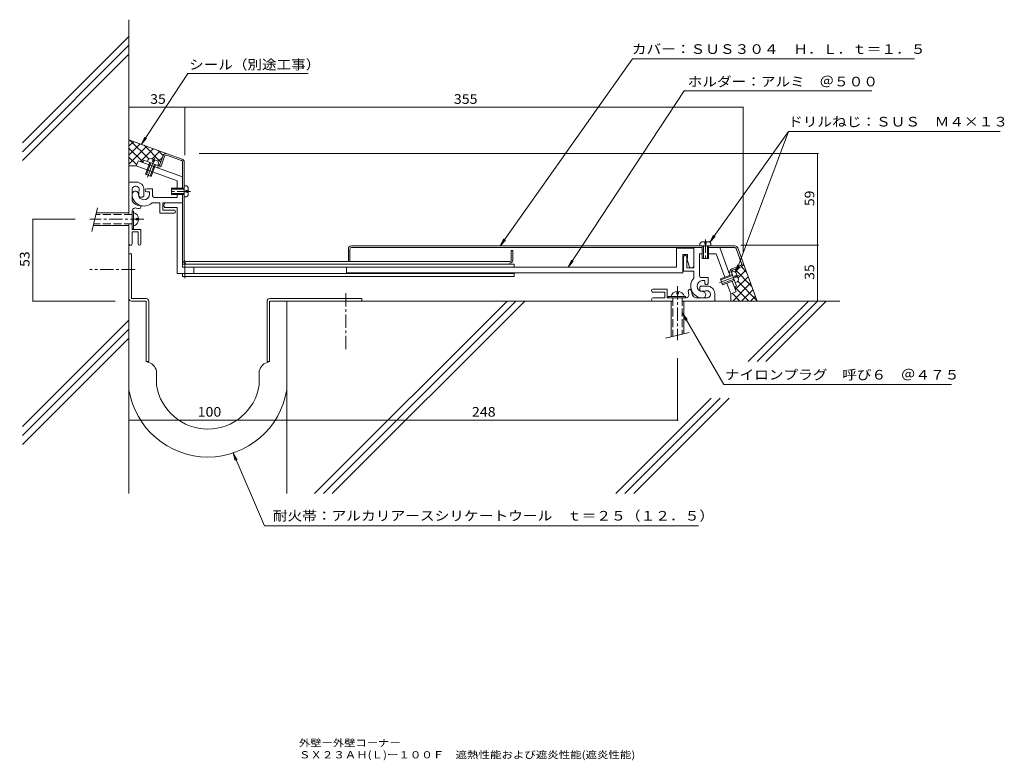
# Model space of a CAD drawing. Units: millimetres. Extents: x -327 to 297, y -275 to 195.
import ezdxf

# ---------------------------------------------------------------- set-up
doc = ezdxf.new("R2010")
doc.units = ezdxf.units.MM
doc.header["$LTSCALE"] = 2
for name, pattern in [('JWW_CENTER1', [13.546667, 4.233333, -0.846667, 0.846667, -0.846667, 4.233333, -0.846667, 0.846667, -0.846667]), ('JWW_CENTER2', [13.546667, 11.006667, -0.846667, 0.846667, -0.846667]), ('JWW_DASHED3', [13.546667, 2.54, -0.846667, 2.54, -0.846667, 2.54, -0.846667, 2.54, -0.846667])]:
    doc.linetypes.add(name, pattern=pattern)
for name, color, linetype in [('D-0', 7, 'Continuous'), ('D-1', 7, 'Continuous'), ('D-2', 7, 'Continuous'), ('D-3', 7, 'Continuous'), ('D-4', 7, 'Continuous'), ('D-5', 7, 'Continuous'), ('F-5ﾚｲﾔ', 7, 'Continuous')]:
    doc.layers.add(name, color=color, linetype=linetype)
doc.styles.add('ＭＳ ゴシック', font='txt')

msp = doc.modelspace()

# ---------------------------------------------------------------- linework, layer by layer
at = {"layer": 'D-0', "color": 3, "linetype": 'Continuous', "lineweight": 9}
for p, q in [((-236.05, 108.61), (-238.1, 102.97)), ((-235.11, 108.27), (-237.16, 102.63)), ((-224.33, 105.41), (-233.82, 108.87)), ((-223.99, 106.35), (-233.48, 109.81)), ((-248.31, 105.62), (-248.82, 104.2)), ((-239.38, 102.37), (-248.31, 105.62)), ((-222.68, 104.47), (-222.68, 42.37)), ((126.12, 51.37), (-116.68, 51.37)), ((105.59, 50.37), (-116.68, 50.37)), ((126.12, 50.37), (109.59, 50.37)), ((128, 50.06), (131.46, 40.57)), ((-118.68, 49.37), (-118.68, 41.37)), ((-117.68, 41.37), (-117.68, 49.37)), ((-14.48, 48.37), (-15.48, 48.37)), ((-15.48, 42.37), (-15.48, 48.37)), ((-14.48, 48.37), (-14.48, 42.37)), ((127.06, 49.71), (130.52, 40.22)), ((-16.48, 41.37), (-221.68, 41.37)), ((129.92, 38.94), (124.28, 36.89)), ((130.26, 38), (124.62, 35.95)), ((124.03, 34.67), (127.27, 25.74)), ((127.27, 25.74), (125.86, 25.22))]:
    msp.add_line(p, q, dxfattribs=at)
for centre, radius, start, end in [((-234.17, 107.93), 2, 69.99986, 160.00023), ((-234.17, 107.93), 1, 69.99931, 160.00034), ((-224.68, 104.47), 2, 0.00005, 70.0002), ((-239.04, 103.31), 2, 250.00006, 339.99966), ((-239.04, 103.31), 1, 250.00061, 339.99983), ((-224.68, 104.47), 1, 0.00005, 69.99982), ((-116.68, 49.37), 2, 90.00003, 180), ((-116.68, 49.37), 1, 90.00003, 180), ((126.12, 49.37), 2, 19.99982, 89.99997), ((126.12, 49.37), 1, 20.0002, 89.99997), ((-221.68, 42.37), 2, 180.00003, 270), ((-221.68, 42.37), 1, 180.00003, 270), ((-16.48, 42.37), 2, 270, 359.99998), ((-16.48, 42.37), 1, 270, 359.99998), ((129.58, 39.88), 1, 289.99968, 20.00053), ((129.58, 39.88), 2, 289.99979, 19.99998), ((124.97, 35.01), 2, 109.99982, 199.99997), ((124.96, 35.01), 1, 109.99965, 199.99942)]:
    msp.add_arc(centre, radius, start, end, dxfattribs=at)
at = {"layer": 'D-1', "color": 2, "linetype": 'Continuous', "lineweight": 9}
for p, q in [((-245.96, 104.77), (-245.45, 106.18)), ((-239.53, 105.2), (-244.03, 106.83)), ((-242.25, 106.19), (-242.76, 104.78)), ((-251.9, 105.11), (-253.03, 102.01)), ((-227.18, 92.6), (-253.03, 102.01)), ((-223.68, 95.05), (-251.83, 105.3)), ((-247.28, 96.74), (-244.55, 104.26)), ((-246.63, 96.5), (-243.89, 104.02)), ((-241.45, 103.13), (-244.18, 95.61)), ((-240.79, 102.89), (-243.53, 95.37)), ((-242.76, 104.78), (-241.82, 104.43)), ((-241.82, 104.43), (-241.31, 105.84)), ((-239.38, 102.37), (-238.87, 103.78)), ((-223.68, 104.47), (-223.68, 87.94)), ((-243.53, 95.37), (-247.28, 96.74)), ((-257.68, 91.77), (-252.93, 91.77)), ((-246.43, 87.59), (-242.69, 87.59)), ((-242.69, 83.09), (-242.69, 87.59)), ((-230.67, 83.94), (-230.67, 87.94)), ((-222.67, 87.94), (-230.67, 87.94)), ((-227.18, 92.6), (-227.18, 87.94)), ((-222.67, 89.44), (-221.18, 89.44)), ((-220.07, 88.34), (-220.07, 83.55)), ((-255.68, 86.94), (-255.68, 79.84)), ((-251.43, 83.27), (-251.43, 85.27)), ((-249.18, 82.27), (-250.43, 82.27)), ((-248.18, 87.02), (-248.18, 83.27)), ((-246.43, 85.59), (-244.69, 85.59)), ((-244.69, 85.59), (-244.69, 83.83)), ((-227.18, 82.09), (-241.69, 82.09)), ((-222.67, 87.24), (-230.67, 87.24)), ((-230.67, 84.64), (-222.67, 84.64)), ((-230.67, 83.94), (-222.67, 83.94)), ((-227.18, 83.94), (-227.18, 82.09)), ((-223.68, 83.94), (-223.68, 37.87)), ((-222.67, 82.44), (-221.18, 82.44)), ((-221.57, 86.44), (-220.07, 86.44)), ((-221.57, 85.44), (-221.57, 86.44)), ((-220.07, 85.44), (-221.57, 85.44)), ((-277.63, 75.57), (-281.21, 60.57)), ((-238.18, 78.59), (-243.08, 78.59)), ((-238.18, 72.09), (-238.18, 78.59)), ((-223.68, 78.59), (-236.18, 78.59)), ((-236.18, 78.59), (-236.18, 74.09)), ((-234.18, 75.59), (-227.18, 75.59)), ((-227.18, 75.59), (-227.18, 33.87)), ((-257.68, 72.27), (-278.46, 72.27)), ((-255.68, 73.38), (-254.88, 73.38)), ((-255.68, 73.38), (-255.68, 61.77)), ((-254.88, 62.27), (-254.88, 73.38)), ((-251.58, 68.77), (-253.08, 68.77)), ((-253.08, 67.77), (-253.08, 68.77)), ((-229.18, 72.09), (-238.18, 72.09)), ((-236.18, 74.09), (-229.18, 74.09)), ((-257.68, 64.27), (-280.37, 64.27)), ((-257.68, 65.27), (-257.68, 63.07)), ((-253.08, 67.77), (-251.58, 67.77)), ((-255.68, 62.27), (-254.88, 62.27)), ((-255.68, 61.77), (-250.18, 61.77)), ((-255.68, 52.77), (-255.68, 60.27)), ((-255.68, 60.27), (-251.93, 60.27)), ((-251.93, 52.65), (-251.93, 60.27)), ((-250.18, 52.65), (-250.18, 61.77)), ((100.25, 50.37), (100.25, 37.37)), ((104.09, 51.38), (104.09, 52.87)), ((109.99, 53.98), (105.2, 53.98)), ((105.59, 43.38), (105.59, 51.38)), ((106.29, 43.38), (106.29, 51.38)), ((107.09, 53.98), (107.09, 52.48)), ((107.09, 52.48), (108.09, 52.48)), ((108.09, 52.48), (108.09, 53.98)), ((108.89, 51.38), (108.89, 43.38)), ((109.59, 51.38), (109.59, 43.38)), ((111.09, 51.38), (111.09, 52.87)), ((116.7, 50.37), (123.12, 32.74)), ((89.25, 49.87), (89.25, 37.87)), ((100.25, 49.87), (89.25, 49.87)), ((93.25, 45.87), (96.25, 45.87)), ((93.25, 34.37), (93.25, 45.87)), ((93.75, 44.37), (93.75, 35.37)), ((95.75, 37.37), (95.75, 44.37)), ((96.25, 45.87), (96.25, 43.37)), ((103.75, 46.37), (103.75, 32.36)), ((105.59, 46.37), (103.75, 46.37)), ((114.43, 46.37), (109.59, 46.37)), ((114.43, 46.37), (119.83, 31.55)), ((-13.68, 39.87), (-223.68, 39.87)), ((89.25, 37.87), (-223.68, 37.87)), ((-222.18, 41.87), (-222.18, 30.87)), ((-216.68, 37.87), (-216.68, 33.87)), ((-119.75, 34.37), (-119.75, 37.87)), ((-13.68, 39.87), (-13.68, 37.87)), ((95.75, 43.37), (97.32, 38.42)), ((96.25, 43.37), (95.75, 43.37)), ((105.59, 43.38), (109.59, 43.38)), ((-13.68, 33.87), (-227.18, 33.87)), ((-223.68, 33.87), (-223.68, 31.87)), ((-13.68, 31.87), (-223.68, 31.87)), ((93.25, 34.37), (-119.75, 34.37)), ((-13.68, 33.87), (-13.68, 31.87)), ((93.75, 35.37), (100.25, 35.37)), ((100.25, 37.37), (95.75, 37.37)), ((100.25, 35.37), (100.25, 30.97)), ((104.75, 31.36), (109.25, 31.36)), ((109.25, 27.62), (109.25, 31.36)), ((117.02, 30.52), (124.54, 33.26)), ((117.26, 29.87), (124.78, 32.6)), ((124.03, 34.67), (125.43, 35.18)), ((127.49, 32.74), (126.08, 32.23)), ((126.08, 32.23), (126.43, 31.29)), ((126.43, 31.29), (127.84, 31.8)), ((128.49, 30.02), (126.85, 34.52)), ((108.67, 25.87), (104.92, 25.87)), ((107.25, 29.36), (105.48, 29.36)), ((107.25, 27.62), (107.25, 29.36)), ((117.02, 30.52), (118.39, 26.76)), ((125.67, 30.16), (118.15, 27.42)), ((125.91, 29.5), (118.39, 26.76)), ((121.2, 27.79), (123.66, 21.02)), ((124.49, 28.98), (126.95, 22.22)), ((126.42, 28.09), (127.83, 28.6)), ((74.3, 23.87), (83.42, 23.87)), ((74.3, 22.12), (81.92, 22.12)), ((81.92, 18.37), (81.92, 22.12)), ((83.42, 18.37), (83.42, 23.87)), ((83.92, 18.37), (83.92, 19.17)), ((83.92, 19.17), (95.03, 19.17)), ((89.42, 20.97), (89.42, 22.47)), ((89.42, 20.97), (90.42, 20.97)), ((90.42, 22.47), (90.42, 20.97)), ((95.03, 18.37), (95.03, 19.17)), ((103.92, 24.87), (103.92, 23.62)), ((104.92, 22.62), (106.92, 22.62)), ((113.42, 16.37), (113.42, 21.12)), ((126.76, 22.15), (123.66, 21.02)), ((74.42, 18.37), (81.92, 18.37)), ((95.03, 18.37), (83.42, 18.37)), ((85.92, 16.37), (85.92, -6.33)), ((113.42, 16.37), (92.92, 16.37)), ((93.92, 16.37), (93.92, -4.41)), ((108.59, 18.37), (101.49, 18.37)), ((97.22, -3.58), (82.22, -7.16))]:
    msp.add_line(p, q, dxfattribs=at)
at = {"layer": 'D-1', "color": 2, "linetype": 'JWW_CENTER2', "lineweight": 9}
for p, q in [((-241.38, 107.11), (-245.86, 94.82)), ((128.76, 32.67), (116.47, 28.19))]:
    msp.add_line(p, q, dxfattribs=at)
at = {"layer": 'D-1', "color": 2, "linetype": 'JWW_CENTER1', "lineweight": 9}
for p, q in [((-218.68, 85.87), (-232.17, 85.87)), ((-248.18, 68.27), (-282.55, 68.27)), ((107.52, 55.37), (107.52, 41.88)), ((89.92, 25.87), (89.92, -8.5))]:
    msp.add_line(p, q, dxfattribs=at)
at = {"layer": 'D-1', "color": 2, "linetype": 'JWW_DASHED3', "lineweight": 9}
for p, q in [((-255.68, 71.27), (-278.7, 71.27)), ((-255.68, 65.27), (-280.14, 65.27)), ((86.92, 18.37), (86.92, -6.09)), ((92.92, 18.37), (92.92, -4.65))]:
    msp.add_line(p, q, dxfattribs=at)
at = {"layer": 'D-1', "color": 2, "linetype": 'Continuous', "lineweight": 9}
for centre, radius, start, end in [((-243.51, 103.88), 3, 99.92642, 130.07378), ((-241.82, 103.26), 3, 9.92622, 40.07353), ((-253.42, 86.94), 2.25, 342.37045, 182.37051), ((-252.93, 87.02), 4.75, 359.99998, 90.00003), ((-246.43, 86.59), 1, 90, 270), ((-222.67, 86.84), 3, 29.92647, 60.07378), ((-253.68, 84.09), 2, 359.99998, 180.00002), ((-248.18, 84.09), 7.5, 180.00002, 312.83344), ((-248.18, 84.09), 3.5, 180.00002, 355.66782), ((-248.18, 85.27), 3.25, 162.37053, 180.00002), ((-250.43, 83.27), 1, 180.00002, 269.99998), ((-249.18, 83.27), 1, 269.99998, 0.00084), ((-241.69, 83.09), 1, 180.00002, 269.99998), ((-222.67, 85.04), 3, 299.92621, 330.07356), ((-251.18, 82.02), 5, 205.84195, 269.99998), ((-253.68, 73.38), 2, 73.87239, 180.00002), ((-251.18, 82.02), 7, 253.87239, 269.99998), ((-251.18, 76.02), 1, 270, 90), ((-234.18, 77.09), 1.5, 89.99966, 270.00006), ((-256.03, 68.27), 4.45, 284.97673, 75.02333), ((-229.18, 73.09), 1, 269.99979, 90.00003), ((-256.68, 52.77), 1, 180.00002, 0.00069), ((-251.05, 52.65), 0.875, 180, 0), ((106.69, 51.38), 3, 119.92606, 150.07341), ((108.49, 51.38), 3, 29.92584, 60.07315), ((94.75, 44.37), 1, 359.99998, 180), ((98.75, 38.87), 1.5, 197.58798, 359.99998), ((104.75, 32.36), 1, 180.00003, 270), ((124.91, 32.23), 3, 49.92644, 80.07379), ((105.75, 25.87), 7.5, 137.16658, 270), ((105.75, 25.87), 3.5, 94.3322, 270), ((104.92, 24.87), 1, 89.99918, 180.00003), ((108.25, 27.62), 1, 180, 0), ((108.67, 21.12), 4.75, 359.99998, 90.00003), ((125.53, 30.53), 3, 319.92622, 350.07353), ((74.3, 23), 0.875, 90, 270), ((89.92, 18.02), 4.45, 14.97668, 165.02328), ((95.03, 20.37), 2, 270, 16.12762), ((97.67, 22.87), 1, 0, 180), ((103.67, 22.87), 7, 180.00003, 196.12762), ((103.67, 22.87), 5, 180.00003, 244.15807), ((104.92, 23.62), 1, 180.00003, 270), ((105.75, 20.37), 2, 270, 90.00003), ((106.92, 25.87), 3.25, 270, 287.62949), ((108.59, 20.63), 2.25, 267.6295, 107.62956), ((74.42, 17.37), 1, 89.99933, 270)]:
    msp.add_arc(centre, radius, start, end, dxfattribs=at)
at = {"layer": 'D-2', "color": 4, "linetype": 'Continuous', "lineweight": 9}
for p, q in [((-257.68, 17.97), (-257.68, 46.37)), ((-256.08, 46.37), (-257.68, 46.37)), ((-256.08, 17.97), (-256.08, 46.37)), ((-257.68, -39.8), (-257.68, 16.37)), ((-246.78, 17.97), (-256.08, 17.97)), ((-256.08, 16.37), (-246.78, 16.37)), ((-246.78, -22.03), (-246.78, 16.37)), ((-245.18, 16.37), (-245.18, -22.03)), ((-170.18, 16.37), (-170.18, -22.03)), ((-110.18, 17.97), (-168.58, 17.97)), ((-168.58, -22.03), (-168.58, 16.37)), ((-168.58, 16.37), (-110.18, 16.37)), ((-157.68, -39.8), (-157.68, 16.37)), ((-110.18, 17.97), (-110.18, 16.37)), ((-245.18, -22.03), (-246.78, -22.03)), ((-245.15, -22.52), (-246.78, -22.03)), ((-170.21, -22.52), (-168.58, -22.03)), ((-170.18, -22.03), (-168.58, -22.03)), ((-240.18, -29.22), (-240.18, -37.03)), ((-175.18, -29.22), (-175.18, -37.03))]:
    msp.add_line(p, q, dxfattribs=at)
at = {"layer": 'D-2', "color": 4, "linetype": 'JWW_CENTER1', "lineweight": 9}
for p, q in [((-253.85, 36.37), (-282.55, 36.37)), ((-120.18, 21.4), (-120.18, -15.74))]:
    msp.add_line(p, q, dxfattribs=at)
at = {"layer": 'D-2', "color": 4, "linetype": 'Continuous', "lineweight": 9}
for centre, radius, start, end in [((-256.08, 17.97), 1.6, 180, 270), ((-246.78, 16.37), 1.6, 0, 90), ((-168.58, 16.37), 1.6, 90, 180), ((-247.18, -29.22), 7, 0, 73.14159), ((-168.18, -29.22), 7, 106.85841, 180), ((-207.68, -31.88), 32.9, 188.9995, 351.0005), ((-207.68, -31.88), 50.61, 188.9995, 351.0005)]:
    msp.add_arc(centre, radius, start, end, dxfattribs=at)
at = {"layer": 'D-3', "color": 6, "linetype": 'Continuous', "lineweight": 5}
for p, q in [((-257.68, 194.74), (-257.68, 71.27)), ((-257.68, 184.18), (-325.11, 116.74)), ((-257.68, 178.52), (-325.11, 111.08)), ((-257.68, 172.86), (-325.11, 105.43)), ((-233.48, 109.81), (-257.68, 118.61)), ((-257.68, 114.53), (-254.68, 117.52)), ((-257.68, 108.87), (-250.54, 116.01)), ((-257.68, 103.22), (-246.39, 114.5)), ((-257.68, 113.36), (-248.74, 104.42)), ((-257.04, 118.38), (-245.15, 106.48)), ((-250.44, 104.79), (-242.24, 112.99)), ((-248.15, 115.14), (-237.53, 104.53)), ((-257.68, 107.7), (-252.75, 102.77)), ((-243.05, 106.53), (-238.09, 111.48)), ((-239.26, 111.91), (-236.02, 108.67)), ((-238.9, 105.02), (-236.47, 107.45)), ((-253.03, 102.01), (-257.68, 102.01)), ((-257.68, 64.27), (-257.68, -105.63)), ((126.67, 35.15), (129.11, 37.58)), ((133.56, 34.79), (130.32, 38.03)), ((131.46, 40.57), (140.26, 16.37)), ((136.79, 25.9), (126.18, 36.52)), ((126.44, 23.61), (134.64, 31.81)), ((128.18, 31), (133.13, 35.95)), ((124.87, 16.37), (136.15, 27.66)), ((135.01, 16.37), (126.07, 25.3)), ((140.03, 17.01), (128.13, 28.9)), ((123.66, 21.02), (123.66, 16.37)), ((129.35, 16.37), (124.42, 21.3)), ((130.52, 16.37), (137.66, 23.51)), ((136.18, 16.37), (139.17, 19.36)), ((-157.68, 16.37), (-157.68, -105.63)), ((86.92, 16.37), (-157.68, 16.37)), ((-18.15, 16.37), (-140.15, -105.63)), ((-12.49, 16.37), (-134.49, -105.63)), ((-6.83, 16.37), (-128.83, -105.63)), ((192.81, 16.37), (92.92, 16.37)), ((172.82, 16.37), (134.62, -21.83)), ((178.48, 16.37), (140.28, -21.83)), ((184.13, 16.37), (145.93, -21.83)), ((-257.68, 4.21), (-325.11, -63.22)), ((-257.68, -1.44), (-325.11, -68.88)), ((-257.68, -7.1), (-325.11, -74.54)), ((111.22, -45.22), (50.82, -105.63)), ((116.88, -45.22), (56.48, -105.63)), ((122.54, -45.22), (62.13, -105.63))]:
    msp.add_line(p, q, dxfattribs=at)
at = {"layer": 'D-4', "color": 7, "linetype": 'Continuous', "lineweight": 9}
for p, q in [((-22.58, 51.37), (61.44, 169.91)), ((61.44, 169.91), (239.96, 169.91)), ((-249.8, 115.74), (-220.42, 160.65)), ((-144.04, 160.65), (-220.42, 160.65)), ((94.01, 149.72), (20.6, 37.87)), ((94.01, 149.72), (94.01, 149.12)), ((213.01, 149.72), (94.01, 149.72)), ((-249.8, 115.74), (-247.63, 120.25)), ((-249.8, 115.74), (-246.54, 119.54)), ((110.39, 53.7), (160.13, 123.88)), ((160.13, 123.88), (126.85, 34.52)), ((294.23, 123.88), (160.13, 123.88)), ((110.39, 53.7), (112.72, 58.12)), ((110.39, 53.7), (113.79, 57.37)), ((-22.58, 51.37), (-20.25, 55.79)), ((-22.58, 51.37), (-19.18, 55.04)), ((20.6, 37.87), (22.78, 42.37)), ((20.6, 37.87), (23.87, 41.66)), ((126.85, 34.52), (127.96, 39.39)), ((126.85, 34.52), (129.19, 38.94)), ((93.06, 8.63), (96.1, 4.66)), ((93.06, 8.63), (94.97, 4.01)), ((93.06, 8.63), (119.17, -36.6)), ((119.17, -36.6), (263.44, -36.6)), ((-171.73, -126.19), (-191.65, -79.89)), ((-191.65, -79.89), (-189.09, -84.19)), ((-191.65, -79.89), (-190.29, -84.7)), ((-171.73, -126.19), (103.17, -126.19))]:
    msp.add_line(p, q, dxfattribs=at)
at = {"layer": 'D-5', "color": 7, "linetype": 'Continuous', "lineweight": 9}
for p, q in [((131.5, 139.26), (-257.68, 139.26)), ((-257.68, 139.26), (-257.68, 138.66)), ((-222.18, 139.26), (-222.18, 108.8)), ((131.5, 139.26), (131.5, 46.86)), ((-213.15, 109.85), (179.28, 109.85)), ((178.68, 109.85), (178.68, 16.37)), ((-318.58, 16.37), (-318.58, 68.27)), ((-318.58, 68.27), (-291.68, 68.27)), ((130.05, 51.87), (179.28, 51.87)), ((-318.58, 16.37), (-266.52, 16.37)), ((178.68, 16.37), (179.28, 16.37)), ((89.92, -19.89), (89.92, -59.63)), ((89.92, -59.03), (-257.68, -59.03))]:
    msp.add_line(p, q, dxfattribs=at)
at = {"layer": 'D-5', "color": 7, "linetype": 'Continuous', "lineweight": 9, "const_width": 0.4}
for points in [[(-257.48, 139.26, 0.414214), (-257.68, 139.46, 0.414214), (-257.88, 139.26, 0.414214), (-257.68, 139.06, 0.414214)], [(-221.98, 139.26, 0.414214), (-222.18, 139.46, 0.414214), (-222.38, 139.26, 0.414214), (-222.18, 139.06, 0.414214)], [(131.7, 139.26, 0.414214), (131.5, 139.46, 0.414214), (131.3, 139.26, 0.414214), (131.5, 139.06, 0.414214)], [(178.88, 109.85, 0.414214), (178.68, 110.05, 0.414214), (178.48, 109.85, 0.414214), (178.68, 109.65, 0.414214)], [(-318.38, 68.27, 0.414214), (-318.58, 68.47, 0.414214), (-318.78, 68.27, 0.414214), (-318.58, 68.07, 0.414214)], [(178.88, 51.87, 0.414214), (178.68, 52.07, 0.414214), (178.48, 51.87, 0.414214), (178.68, 51.67, 0.414214)], [(-318.38, 16.37, 0.414214), (-318.58, 16.57, 0.414214), (-318.78, 16.37, 0.414214), (-318.58, 16.17, 0.414214)], [(178.88, 16.37, 0.414214), (178.68, 16.57, 0.414214), (178.48, 16.37, 0.414214), (178.68, 16.17, 0.414214)], [(-257.48, -59.03, 0.414214), (-257.68, -58.83, 0.414214), (-257.88, -59.03, 0.414214), (-257.68, -59.23, 0.414214)], [(-157.48, -59.03, 0.414214), (-157.68, -58.83, 0.414214), (-157.88, -59.03, 0.414214), (-157.68, -59.23, 0.414214)], [(90.12, -59.03, 0.414214), (89.92, -58.83, 0.414214), (89.72, -59.03, 0.414214), (89.92, -59.23, 0.414214)]]:
    msp.add_lwpolyline(points, format="xyb", close=True, dxfattribs=at)

# ---------------------------------------------------------------- texts
at = {"layer": 'D-4', "color": 2, "linetype": 'Continuous', "lineweight": 9, "style": 'ＭＳ ゴシック'}
for s, width, p in [('カバー：ＳＵＳ３０４\u3000Ｈ．Ｌ．ｔ＝１．５', 1.11875, (60.93, 173.07)), ('シール（別途工事）', 1.111111, (-219.58, 163.23)), ('シール（別途工事）', 1.111111, (-219.58, 163.23)), ('ドリルねじ：ＳＵＳ\u3000Ｍ４×１３', 1.116667, (159.95, 127.04)), ('ナイロンプラグ\u3000呼び６\u3000＠４７５', 1.117188, (119.85, -33.35)), ('耐火帯：アルカリアースシリケートウール\u3000ｔ＝２５（１２．５）', 1.120833, (-166.57, -122.76))]:
    msp.add_text(s, height=6.096, dxfattribs=dict(at, width=width)).set_placement(p)
at = {"layer": 'D-4', "color": 2, "linetype": 'Continuous', "lineweight": 9, "style": 'ＭＳ ゴシック', "width": 1.115385}
msp.add_text('ホルダー：アルミ\u3000＠５００', height=6.096, rotation=0.00003, dxfattribs=at).set_placement((96.31, 152.46))
msp.add_text('ホルダー：アルミ\u3000＠５００', height=6.096, rotation=0.00003, dxfattribs=at).set_placement((96.31, 152.46))
at = {"layer": 'D-5', "color": 2, "linetype": 'Continuous', "lineweight": 9, "style": 'ＭＳ ゴシック'}
for s, width, p in [('35', 1.0625, (-244.18, 141.39)), ('355', 1.083333, (-51.84, 141.39)), ('100', 1.083333, (-214.18, -56.9)), ('248', 1.083333, (-40.38, -56.9))]:
    msp.add_text(s, height=6.096, dxfattribs=dict(at, width=width)).set_placement(p)
at = {"layer": 'D-5', "color": 2, "linetype": 'Continuous', "lineweight": 9, "style": 'ＭＳ ゴシック', "width": 1.0625}
for s, p in [('59', (176.55, 76.61)), ('53', (-320.71, 38.07)), ('35', (176.55, 29.87))]:
    msp.add_text(s, height=6.096, rotation=90, dxfattribs=at).set_placement(p)
at = {"layer": 'F-5ﾚｲﾔ', "color": 7, "linetype": 'Continuous', "lineweight": 9, "style": 'ＭＳ ゴシック'}
for s, width, p in [('外壁ー外壁コーナー', 1.148148, (-149.98, -265.95)), ('ＳＸ２３ＡＨ(Ｌ)ー１００Ｆ\u3000遮熱性能および遮炎性能(遮炎性能)', 1.163889, (-149.98, -273.51))]:
    msp.add_text(s, height=4.572, dxfattribs=dict(at, width=width)).set_placement(p)

doc.saveas('drawing.dxf')
